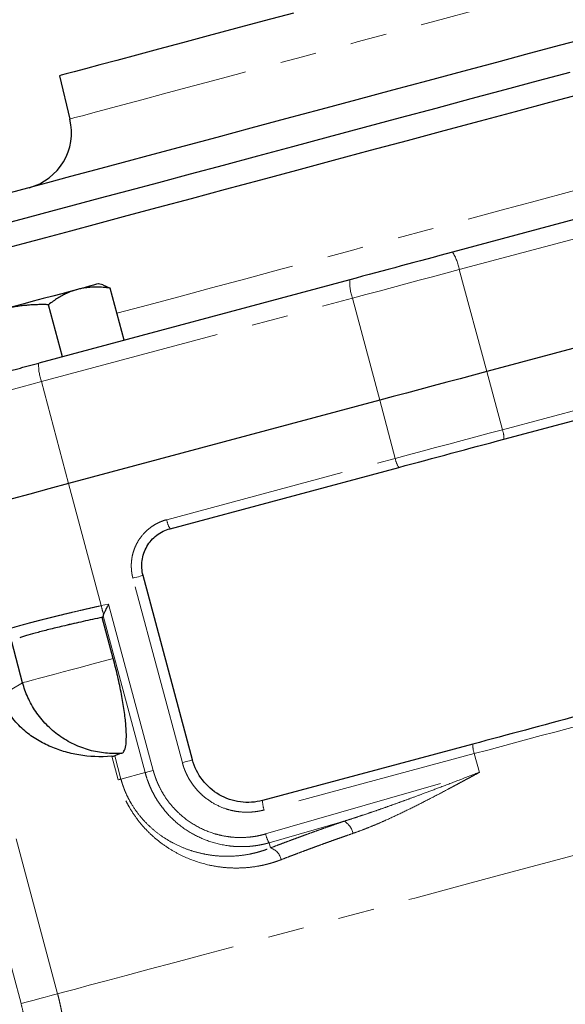
# Model space of a CAD drawing. Units: millimetres. Extents: x 3 to 414, y 8 to 293.
# Drawn here: x 114 to 133, y 217 to 251 of the extents above; entities that cross this region are included whole.
import ezdxf

# ---------------------------------------------------------------- set-up
doc = ezdxf.new("R2010")
doc.units = ezdxf.units.MM
doc.linetypes.add('PHANTOM', pattern=[12.7, 6.35, -1.27, 1.27, -1.27, 1.27, -1.27])

msp = doc.modelspace()

# ---------------------------------------------------------------- linework, layer by layer
at = {"color": 7, "linetype": 'Continuous', "lineweight": 25}
for p, q in [((115.471, 249.007), (115.833, 247.497)), ((139.397, 245.583), (129.192, 242.848)), ((125.606, 241.887), (114.742, 238.976)), ((116.978, 241.707), (116.834, 241.746)), ((116.978, 241.705), (117.241, 241.593)), ((117.728, 239.777), (117.241, 241.593)), ((141.256, 241.595), (130.391, 238.684)), ((115.57, 239.198), (115.084, 241.015)), ((130.988, 236.321), (138.971, 238.46)), ((126.65, 237.681), (115.785, 234.77)), ((119.331, 233.197), (127.314, 235.336)), ((120.114, 225.125), (118.388, 231.564)), ((117.344, 228.666), (116.959, 230.102)), ((114.181, 227.819), (113.798, 229.252)), ((129.902, 225.677), (122.563, 223.711))]:
    msp.add_line(p, q, dxfattribs=at)
at = {"color": 8, "linetype": 'PHANTOM', "lineweight": 18}
for p, q in [((129.428, 242.239), (140.292, 245.151)), ((130.391, 238.684), (129.428, 242.239)), ((114.842, 238.331), (125.706, 241.242)), ((125.706, 241.242), (126.65, 237.681)), ((130.391, 238.684), (130.936, 236.652)), ((130.936, 236.652), (138.919, 238.791)), ((115.785, 234.77), (114.842, 238.331)), ((127.194, 235.649), (126.65, 237.681)), ((119.211, 233.51), (127.194, 235.649)), ((115.785, 234.77), (116.927, 230.51)), ((119.758, 225.029), (118.032, 231.469)), ((116.927, 230.51), (117.185, 230.566)), ((117.185, 230.566), (118.742, 224.757)), ((118.459, 224.681), (116.993, 230.15)), ((113.436, 227.376), (114.181, 227.819)), ((117.513, 224.428), (117.292, 225.252)), ((117.397, 225.268), (117.615, 224.455)), ((129.955, 225.346), (122.615, 223.379)), ((129.955, 225.346), (130.13, 224.69)), ((117.615, 224.455), (118.459, 224.681)), ((122.668, 222.54), (130.13, 224.69)), ((125.409, 222.987), (122.787, 222.232)), ((113.951, 222.374), (115.402, 216.96)), ((114.126, 216.619), (112.675, 222.033)), ((122.835, 222.052), (122.787, 222.232))]:
    msp.add_line(p, q, dxfattribs=at)
at = {"color": 8, "linetype": 'PHANTOM', "lineweight": 18, "flags": 128}
for points in [[(115.833, 247.497), (115.866, 247.506), (116.009, 247.544), (116.267, 247.613), (116.634, 247.711), (117.107, 247.838), (117.68, 247.992), (118.346, 248.17), (119.097, 248.371), (119.924, 248.593), (120.816, 248.832), (121.764, 249.086), (122.755, 249.351), (123.777, 249.625), (124.818, 249.904), (125.866, 250.185), (126.907, 250.464), (127.929, 250.738), (128.92, 251.004), (129.868, 251.257), (130.76, 251.497), (131.587, 251.718), (132.338, 251.919), (133.004, 252.098), (133.577, 252.251), (134.05, 252.378), (134.417, 252.476), (134.674, 252.545), (134.818, 252.584), (134.851, 252.593)], [(117.476, 240.717), (117.518, 240.728), (118.541, 241.003), (119.63, 241.294), (120.776, 241.601), (121.97, 241.921), (123.203, 242.252), (124.466, 242.59), (125.749, 242.934), (127.043, 243.281), (128.337, 243.628), (129.623, 243.972), (130.89, 244.311), (132.128, 244.643), (133.329, 244.965), (134.483, 245.274), (135.582, 245.569), (136.616, 245.846), (136.873, 245.915)], [(129.428, 242.239), (128.964, 242.115), (128.499, 241.99), (128.033, 241.866), (127.567, 241.741), (127.101, 241.616), (126.635, 241.491), (126.17, 241.366), (125.706, 241.242)], [(114.842, 238.331), (114.16, 238.148), (113.51, 237.974), (112.911, 237.814), (112.38, 237.671), (111.932, 237.552), (111.581, 237.457), (111.336, 237.392), (111.204, 237.356)], [(127.194, 235.649), (127.661, 235.774), (128.128, 235.9), (128.596, 236.025), (129.065, 236.151), (129.533, 236.276), (130.002, 236.402), (130.469, 236.527), (130.936, 236.652)], [(118.032, 231.469), (118.099, 231.487), (118.165, 231.505), (118.227, 231.521), (118.281, 231.536), (118.326, 231.548), (118.36, 231.557), (118.381, 231.562), (118.388, 231.564)], [(115.125, 228.071), (115.353, 228.133), (115.601, 228.199), (115.864, 228.27), (116.143, 228.344), (116.432, 228.422), (116.731, 228.502), (117.036, 228.583), (117.344, 228.666)], [(114.181, 227.819), (114.197, 227.823), (114.243, 227.835), (114.32, 227.856), (114.427, 227.884), (114.562, 227.921), (114.724, 227.964), (114.912, 228.014), (115.125, 228.071)], [(115.402, 216.96), (115.657, 217.029), (116.027, 217.128), (116.51, 217.257), (117.103, 217.416), (117.802, 217.603), (118.602, 217.818), (119.498, 218.058), (120.483, 218.322), (121.552, 218.608), (122.697, 218.915), (123.91, 219.24), (125.184, 219.582), (126.51, 219.937), (127.879, 220.304), (129.281, 220.679), (130.708, 221.062), (132.15, 221.448), (133.597, 221.836), (135.04, 222.223), (136.469, 222.605), (137.875, 222.982), (139.247, 223.35), (140.578, 223.706), (141.857, 224.049), (143.077, 224.376), (144.229, 224.685), (145.306, 224.973), (146.301, 225.24), (147.206, 225.482), (148.016, 225.699), (148.725, 225.889), (149.329, 226.051), (149.823, 226.184), (150.205, 226.286)], [(133.696, 226.349), (133.23, 226.224), (132.762, 226.098), (132.294, 225.973), (131.826, 225.847), (131.357, 225.722), (130.889, 225.596), (130.421, 225.471), (129.955, 225.346)], [(119.758, 225.029), (119.825, 225.047), (119.891, 225.065), (119.952, 225.082), (120.007, 225.096), (120.052, 225.108), (120.086, 225.117), (120.106, 225.123), (120.114, 225.125)], [(117.615, 224.455), (117.608, 224.453), (117.6, 224.451), (117.59, 224.449), (117.578, 224.445), (117.564, 224.442), (117.549, 224.438), (117.532, 224.433), (117.513, 224.428)], [(118.742, 224.757), (118.691, 224.744), (118.642, 224.73), (118.597, 224.718), (118.556, 224.707), (118.521, 224.698), (118.493, 224.69), (118.472, 224.685), (118.459, 224.681)], [(115.402, 216.96), (115.35, 216.947), (115.26, 216.922), (115.132, 216.888), (114.973, 216.845), (114.786, 216.795), (114.578, 216.74), (114.356, 216.68), (114.126, 216.619)]]:
    msp.add_lwpolyline(points, dxfattribs=at)
at = {"color": 7, "linetype": 'Continuous', "lineweight": 25, "flags": 128}
for points in [[(136.638, 251.055), (135.84, 250.841), (134.956, 250.605), (133.995, 250.347), (132.965, 250.071), (131.874, 249.779), (130.731, 249.472), (129.547, 249.155), (128.331, 248.829), (127.094, 248.498), (125.846, 248.163), (124.598, 247.829), (123.361, 247.498), (122.145, 247.172), (120.961, 246.855), (119.818, 246.548), (118.727, 246.256), (117.697, 245.98), (116.736, 245.722), (115.852, 245.486), (115.054, 245.272), (114.349, 245.083), (113.741, 244.92)], [(123.639, 251.196), (122.615, 250.921), (121.62, 250.654), (120.664, 250.398), (119.761, 250.156), (118.92, 249.931), (118.153, 249.725), (117.467, 249.542), (116.873, 249.383), (116.376, 249.25), (115.984, 249.144), (115.7, 249.068), (115.528, 249.022), (115.471, 249.007), (115.471, 249.007)], [(133.288, 249.122), (132.182, 248.826), (131.026, 248.516), (129.831, 248.196), (128.606, 247.868), (127.36, 247.534), (126.105, 247.198), (124.849, 246.861), (123.604, 246.527), (122.379, 246.199), (121.183, 245.879), (120.028, 245.569), (118.921, 245.273), (117.872, 244.992), (116.89, 244.728), (115.981, 244.485), (115.155, 244.263), (114.416, 244.065), (113.771, 243.893)], [(133.726, 248.377), (132.58, 248.07), (131.386, 247.75), (130.154, 247.42), (128.892, 247.082), (127.611, 246.738), (126.32, 246.393), (125.03, 246.047), (123.749, 245.703), (122.487, 245.365), (121.255, 245.035), (120.061, 244.715), (118.915, 244.408), (117.825, 244.116), (116.8, 243.842), (115.848, 243.586), (114.975, 243.352), (114.188, 243.142), (113.494, 242.956)], [(116.834, 241.746), (116.821, 241.742), (116.763, 241.727), (116.66, 241.699), (116.512, 241.659), (116.324, 241.609), (116.097, 241.548)], [(116.097, 241.548), (115.836, 241.478), (115.545, 241.4), (115.23, 241.316), (114.895, 241.226), (114.546, 241.133), (114.19, 241.037), (113.832, 240.941), (113.479, 240.847)], [(130.391, 238.684), (129.925, 238.559), (129.457, 238.433), (128.989, 238.308), (128.52, 238.182), (128.052, 238.057), (127.584, 237.931), (127.116, 237.806), (126.65, 237.681)], [(115.785, 234.77), (115.092, 234.584), (114.43, 234.407), (113.82, 234.243), (113.279, 234.098), (112.821, 233.976), (112.461, 233.879), (112.208, 233.811), (112.069, 233.774)]]:
    msp.add_lwpolyline(points, dxfattribs=at)
at = {"color": 7, "linetype": 'Continuous', "lineweight": 25}
msp.add_arc((113.888, 247.03), 2, 285, 13.5, dxfattribs=at)
at = {"color": 8, "linetype": 'PHANTOM', "lineweight": 18}
for centre, radius, start, end in [((127.865, 241.984), 1.583, 9.2898, 33.0893), ((127.187, 241.802), 1.584, 176.9112, 200.7096), ((116.323, 238.891), 1.584, 176.9108, 200.7098), ((130.17, 236.361), 0.819, 357.1662, 20.7719), ((128.003, 235.781), 0.819, 189.2278, 212.8337), ((120.019, 233.642), 0.819, 189.2278, 212.8337), ((119.434, 231.032), 2.561, 191.7706, 198.8065), ((130.721, 225.637), 0.819, 177.1664, 200.7717), ((123.381, 223.67), 0.819, 177.1665, 200.772), ((125.094, 222.44), 0.632, 10.9292, 60.0882), ((123.795, 222.798), 1.156, 192.9139, 209.3323), ((122.674, 221.528), 0.548, 12.1172, 72.9393)]:
    msp.add_arc(centre, radius, start, end, dxfattribs=at)
at = {"color": 7, "linetype": 'Continuous', "lineweight": 25}
for points in [[(129.192, 242.848), (128, 242.529), (126.798, 242.207), (125.606, 241.887)], [(127.314, 235.336), (128.535, 235.664), (129.767, 235.994), (130.988, 236.321)], [(116.978, 230.115), (116.972, 230.11), (116.965, 230.106), (116.959, 230.102)], [(116.993, 230.15), (116.99, 230.131), (116.985, 230.119), (116.978, 230.115)], [(117.01, 230.207), (117.001, 230.184), (116.995, 230.165), (116.993, 230.15)], [(133.576, 226.662), (132.355, 226.334), (131.124, 226.004), (129.902, 225.677)]]:
    msp.add_open_spline(points, degree=3, dxfattribs=at)
for points, knots in [([(117.241, 241.593), (117.2, 241.598), (117.119, 241.609), (116.999, 241.62), (116.883, 241.627), (116.77, 241.63), (116.647, 241.629), (116.514, 241.621), (116.371, 241.605), (116.232, 241.582), (116.142, 241.559), (116.097, 241.548)], [0, 0, 0, 0, 0.105305, 0.20793, 0.307927, 0.405355, 0.500277, 0.627814, 0.753481, 0.877475, 1, 1, 1, 1]), ([(116.097, 241.548), (116.071, 241.541), (116.02, 241.527), (115.944, 241.502), (115.869, 241.474), (115.793, 241.444), (115.718, 241.411), (115.643, 241.375), (115.539, 241.321), (115.407, 241.244), (115.245, 241.137), (115.138, 241.056), (115.084, 241.015)], [0, 0, 0, 0, 0.069911, 0.140281, 0.211151, 0.282559, 0.354542, 0.427137, 0.50038, 0.659713, 0.826164, 1, 1, 1, 1]), ([(115.084, 241.015), (115.026, 241.016), (114.914, 241.018), (114.747, 241.017), (114.585, 241.012), (114.427, 241.003), (114.255, 240.988), (114.068, 240.966), (113.868, 240.935), (113.671, 240.896), (113.543, 240.863), (113.479, 240.847)], [0, 0, 0, 0, 0.105577, 0.208461, 0.308706, 0.40637, 0.501518, 0.628726, 0.754077, 0.877767, 1, 1, 1, 1]), ([(113.34, 238.601), (113.371, 238.609), (113.432, 238.625), (113.526, 238.651), (113.621, 238.676), (113.717, 238.702), (113.815, 238.728), (113.915, 238.755), (114.04, 238.788), (114.193, 238.829), (114.374, 238.878), (114.557, 238.927), (114.68, 238.96), (114.742, 238.976)], [0, 0, 0, 0, 0.071587, 0.143009, 0.214334, 0.285629, 0.356963, 0.428404, 0.50002, 0.625176, 0.749981, 0.8748, 1, 1, 1, 1]), ([(118.388, 231.564), (118.343, 231.733), (118.331, 231.91), (118.377, 232.256), (118.434, 232.425), (118.609, 232.727), (118.726, 232.861), (119.003, 233.073), (119.162, 233.152), (119.331, 233.197)], [0, 0, 0, 0, 0.25, 0.25, 0.5, 0.5, 0.75, 0.75, 1, 1, 1, 1]), ([(117.185, 230.566), (117.177, 230.552), (117.163, 230.525), (117.142, 230.487), (117.124, 230.453), (117.109, 230.422), (117.096, 230.396), (117.079, 230.363), (117.06, 230.323), (117.039, 230.278), (117.022, 230.239), (117.014, 230.217), (117.01, 230.207)], [0, 0, 0, 0, 0.107544, 0.205401, 0.293574, 0.372065, 0.440879, 0.500023, 0.640974, 0.771111, 0.89068, 1, 1, 1, 1]), ([(116.959, 230.102), (116.732, 230.054), (116.51, 230.006), (116.183, 229.932), (116.076, 229.908), (115.863, 229.859), (115.757, 229.834), (115.655, 229.81)], [0, 0, 0, 0, 0.5, 0.5, 0.75, 0.75, 1, 1, 1, 1]), ([(115.655, 229.81), (115.48, 229.768), (115.314, 229.728), (115.08, 229.67), (115.003, 229.651), (114.857, 229.613), (114.787, 229.595), (114.587, 229.541), (114.466, 229.507), (114.305, 229.459), (114.254, 229.444), (114.16, 229.414), (114.117, 229.4), (114.078, 229.387)], [0, 0, 0, 0, 0.25, 0.25, 0.375, 0.375, 0.5, 0.5, 0.75, 0.75, 0.875, 0.875, 1, 1, 1, 1]), ([(117.622, 225.355), (117.661, 225.358), (117.694, 225.382), (117.734, 225.449), (117.746, 225.476), (117.767, 225.541), (117.775, 225.579), (117.796, 225.707), (117.803, 225.81), (117.804, 225.993), (117.803, 226.059), (117.797, 226.198), (117.792, 226.271), (117.772, 226.501), (117.753, 226.668), (117.701, 227.03), (117.669, 227.22), (117.613, 227.516), (117.592, 227.616), (117.549, 227.822), (117.526, 227.927), (117.454, 228.241), (117.401, 228.453), (117.344, 228.666)], [0, 0, 0, 0, 0.125, 0.125, 0.1875, 0.1875, 0.25, 0.25, 0.375, 0.375, 0.4375, 0.4375, 0.5, 0.5, 0.625, 0.625, 0.75, 0.75, 0.8125, 0.8125, 0.875, 0.875, 1, 1, 1, 1]), ([(117.622, 225.355), (117.446, 225.344), (117.264, 225.346), (116.894, 225.382), (116.707, 225.415), (116.335, 225.517), (116.15, 225.585), (115.793, 225.755), (115.621, 225.856), (115.298, 226.088), (115.147, 226.218), (114.872, 226.501), (114.748, 226.654), (114.532, 226.973), (114.44, 227.139), (114.287, 227.477), (114.227, 227.649), (114.181, 227.819)], [0, 0, 0, 0, 0.125, 0.125, 0.25, 0.25, 0.375, 0.375, 0.5, 0.5, 0.625, 0.625, 0.75, 0.75, 0.875, 0.875, 1, 1, 1, 1]), ([(117.292, 225.252), (116.889, 225.217), (116.507, 225.237), (115.962, 225.329), (115.786, 225.37), (115.441, 225.473), (115.274, 225.536), (114.949, 225.681), (114.793, 225.763), (114.49, 225.953), (114.343, 226.061), (114.13, 226.249), (114.06, 226.317), (113.923, 226.466), (113.856, 226.546), (113.757, 226.684), (113.724, 226.732), (113.659, 226.838), (113.627, 226.894), (113.566, 227.016), (113.536, 227.082), (113.482, 227.223), (113.457, 227.298), (113.436, 227.376)], [0, 0, 0, 0, 0.25, 0.25, 0.375, 0.375, 0.5, 0.5, 0.625, 0.625, 0.75, 0.75, 0.8125, 0.8125, 0.875, 0.875, 0.90625, 0.90625, 0.9375, 0.9375, 0.96875, 0.96875, 1, 1, 1, 1]), ([(117.292, 225.252), (117.319, 225.254), (117.342, 225.257), (117.377, 225.263), (117.39, 225.266), (117.397, 225.268)], [0, 0, 0, 0, 0.5, 0.5, 1, 1, 1, 1]), ([(117.622, 225.355), (117.585, 225.341), (117.51, 225.311), (117.434, 225.283), (117.397, 225.268)], [0, 0, 0, 0, 0.500694, 1, 1, 1, 1]), ([(122.563, 223.711), (122.31, 223.643), (122.044, 223.625), (121.525, 223.694), (121.272, 223.779), (120.819, 224.041), (120.618, 224.217), (120.299, 224.633), (120.181, 224.872), (120.114, 225.125)], [0, 0, 0, 0, 0.25, 0.25, 0.5, 0.5, 0.75, 0.75, 1, 1, 1, 1])]:
    msp.add_open_spline(points, degree=3, knots=knots, dxfattribs=at)
at = {"color": 8, "linetype": 'PHANTOM', "lineweight": 18}
for points, knots in [([(118.032, 231.469), (118.026, 231.492), (118.015, 231.537), (118.001, 231.606), (117.99, 231.674), (117.982, 231.743), (117.977, 231.813), (117.975, 231.882), (117.975, 231.952), (117.979, 232.022), (117.989, 232.124), (118.011, 232.258), (118.056, 232.422), (118.118, 232.582), (118.222, 232.786), (118.357, 232.972), (118.516, 233.133), (118.645, 233.239), (118.781, 233.331), (118.921, 233.405), (119.064, 233.467), (119.162, 233.496), (119.211, 233.51)], [0, 0, 0, 0, 0.026816, 0.053469, 0.080007, 0.106477, 0.132928, 0.159406, 0.18596, 0.212638, 0.239486, 0.303658, 0.367927, 0.433531, 0.499238, 0.630524, 0.694904, 0.75938, 0.821234, 0.883174, 0.941568, 1, 1, 1, 1]), ([(113.21, 229.515), (113.214, 229.518), (113.223, 229.524), (113.241, 229.534), (113.261, 229.545), (113.286, 229.556), (113.313, 229.567), (113.344, 229.58), (113.378, 229.593), (113.416, 229.607), (113.456, 229.621), (113.5, 229.636), (113.547, 229.652), (113.596, 229.668), (113.649, 229.684), (113.704, 229.702), (113.763, 229.719), (113.824, 229.738), (113.887, 229.756), (113.954, 229.776), (114.023, 229.795), (114.094, 229.815), (114.168, 229.836), (114.244, 229.857), (114.323, 229.878), (114.426, 229.906), (114.558, 229.941), (114.721, 229.983), (114.892, 230.027), (115.07, 230.072), (115.255, 230.118), (115.447, 230.165), (115.644, 230.213), (115.847, 230.262), (116.055, 230.311), (116.268, 230.36), (116.484, 230.41), (116.704, 230.46), (116.852, 230.493), (116.927, 230.51)], [0, 0, 0, 0, 0.021291, 0.042542, 0.063753, 0.084925, 0.106056, 0.127148, 0.1482, 0.169212, 0.190185, 0.211118, 0.232011, 0.252866, 0.273681, 0.294456, 0.315193, 0.33589, 0.356548, 0.377167, 0.397748, 0.418289, 0.438791, 0.459255, 0.47968, 0.500067, 0.537703, 0.575475, 0.613382, 0.651426, 0.689605, 0.727922, 0.766375, 0.804966, 0.843696, 0.882563, 0.921569, 0.960715, 1, 1, 1, 1]), ([(115.655, 229.81), (115.758, 229.835), (115.864, 229.86), (116.079, 229.911), (116.188, 229.936), (116.519, 230.013), (116.745, 230.064), (116.978, 230.115)], [0, 0, 0, 0, 0.25, 0.25, 0.5, 0.5, 1, 1, 1, 1]), ([(122.615, 223.379), (122.588, 223.372), (122.533, 223.358), (122.449, 223.341), (122.365, 223.326), (122.28, 223.315), (122.148, 223.302), (121.969, 223.297), (121.74, 223.312), (121.51, 223.35), (121.204, 223.434), (120.837, 223.598), (120.511, 223.834), (120.285, 224.058), (120.137, 224.237), (120.009, 224.428), (119.915, 224.603), (119.846, 224.759), (119.797, 224.893), (119.771, 224.984), (119.758, 225.029)], [0, 0, 0, 0, 0.023402, 0.046761, 0.070107, 0.093471, 0.116885, 0.178779, 0.240704, 0.305136, 0.369587, 0.500901, 0.632063, 0.696289, 0.760532, 0.822134, 0.883767, 0.922528, 0.961223, 1, 1, 1, 1]), ([(117.615, 224.455), (117.622, 224.43), (117.636, 224.379), (117.659, 224.303), (117.684, 224.227), (117.711, 224.152), (117.74, 224.077), (117.79, 223.955), (117.868, 223.788), (118.014, 223.525), (118.228, 223.215), (118.512, 222.894), (118.825, 222.616), (119.136, 222.394), (119.473, 222.199), (119.822, 222.04), (120.194, 221.914), (120.568, 221.825), (120.942, 221.773), (121.325, 221.756), (121.698, 221.773), (122.019, 221.817), (122.272, 221.871), (122.465, 221.923), (122.652, 221.982), (122.774, 222.029), (122.835, 222.052)], [0, 0, 0, 0, 0.010105, 0.020242, 0.030419, 0.040645, 0.05093, 0.061282, 0.091574, 0.123062, 0.181749, 0.247521, 0.310189, 0.372955, 0.428758, 0.499517, 0.562386, 0.62519, 0.692354, 0.751422, 0.815793, 0.875896, 0.908053, 0.939446, 0.97009, 1, 1, 1, 1]), ([(122.787, 222.232), (122.751, 222.222), (122.68, 222.202), (122.574, 222.177), (122.471, 222.157), (122.372, 222.139), (122.276, 222.126), (122.183, 222.115), (122.094, 222.107), (122.009, 222.101), (121.928, 222.098), (121.85, 222.097), (121.776, 222.097), (121.707, 222.099), (121.641, 222.102), (121.579, 222.106), (121.521, 222.11), (121.468, 222.115), (121.193, 222.146), (120.724, 222.252), (120.086, 222.537), (119.528, 222.931), (119.163, 223.318), (118.952, 223.607), (118.843, 223.775), (118.745, 223.948), (118.657, 224.126), (118.58, 224.308), (118.512, 224.493), (118.476, 224.619), (118.459, 224.681)], [0, 0, 0, 0, 0.02038, 0.040059, 0.059039, 0.077316, 0.09489, 0.11176, 0.127926, 0.143385, 0.158138, 0.172184, 0.185521, 0.198148, 0.210067, 0.221274, 0.231771, 0.241555, 0.250628, 0.381974, 0.500073, 0.627835, 0.749719, 0.785904, 0.821947, 0.857847, 0.893603, 0.929214, 0.96468, 1, 1, 1, 1]), ([(118.742, 224.757), (118.75, 224.726), (118.768, 224.663), (118.797, 224.571), (118.83, 224.479), (118.865, 224.388), (118.903, 224.299), (118.973, 224.146), (119.087, 223.935), (119.263, 223.674), (119.467, 223.429), (119.779, 223.124), (120.228, 222.804), (120.734, 222.585), (121.156, 222.475), (121.471, 222.427), (121.785, 222.411), (122.057, 222.424), (122.288, 222.453), (122.48, 222.489), (122.605, 222.523), (122.668, 222.54)], [0, 0, 0, 0, 0.0193629, 0.0386912, 0.0580033, 0.077318, 0.0966538, 0.1160293, 0.1775921, 0.2392087, 0.3034502, 0.3677581, 0.4990779, 0.6305555, 0.6950136, 0.7595372, 0.8214042, 0.8833238, 0.9222307, 0.9610739, 1, 1, 1, 1]), ([(125.409, 222.987), (125.49, 223.012), (125.655, 223.064), (125.911, 223.147), (126.183, 223.238), (126.471, 223.335), (126.774, 223.441), (127.093, 223.554), (127.427, 223.674), (127.799, 223.81), (128.239, 223.973), (128.776, 224.174), (129.418, 224.418), (129.881, 224.595), (130.13, 224.69)], [0, 0, 0, 0, 0.050715, 0.104799, 0.162254, 0.223079, 0.287275, 0.354844, 0.425784, 0.500097, 0.591768, 0.705643, 0.84172, 1, 1, 1, 1]), ([(130.13, 224.69), (130.062, 224.653), (129.932, 224.583), (129.743, 224.481), (129.57, 224.388), (129.412, 224.304), (129.27, 224.227), (129.143, 224.159), (128.868, 224.013), (128.464, 223.801), (127.906, 223.516), (127.367, 223.251), (126.901, 223.036), (126.533, 222.875), (126.249, 222.759), (125.978, 222.653), (125.801, 222.59), (125.715, 222.559)], [0, 0, 0, 0, 0.0460106, 0.0885855, 0.1277247, 0.1634284, 0.1956964, 0.224529, 0.249926, 0.3824168, 0.4994221, 0.6302841, 0.7496395, 0.8165489, 0.8805617, 0.9417026, 1, 1, 1, 1]), ([(123.21, 221.643), (123.176, 221.63), (123.107, 221.604), (123.004, 221.568), (122.899, 221.535), (122.794, 221.505), (122.687, 221.477), (122.58, 221.452), (122.473, 221.43), (122.26, 221.392), (121.942, 221.354), (121.52, 221.346), (121.101, 221.378), (120.554, 221.473), (120.022, 221.645), (119.518, 221.893), (119.149, 222.121), (118.803, 222.387), (118.471, 222.702), (118.169, 223.059), (117.957, 223.381), (117.823, 223.625), (117.747, 223.781), (117.677, 223.939), (117.615, 224.1), (117.559, 224.262), (117.528, 224.373), (117.513, 224.428)], [0, 0, 0, 0, 0.015337, 0.030732, 0.046191, 0.061722, 0.077333, 0.09303, 0.108821, 0.124712, 0.186276, 0.248812, 0.311215, 0.374021, 0.498263, 0.561823, 0.623625, 0.687668, 0.748591, 0.813282, 0.874088, 0.895799, 0.917102, 0.938083, 0.958831, 0.979438, 1, 1, 1, 1]), ([(122.835, 222.052), (122.903, 222.078), (123.04, 222.131), (123.248, 222.209), (123.457, 222.288), (123.667, 222.366), (123.879, 222.444), (124.093, 222.522), (124.308, 222.6), (124.525, 222.678), (124.744, 222.755), (124.964, 222.833), (125.186, 222.91), (125.335, 222.962), (125.409, 222.987)], [0, 0, 0, 0, 0.083551, 0.16701, 0.250394, 0.333718, 0.416998, 0.500248, 0.583484, 0.666722, 0.749977, 0.833265, 0.916601, 1, 1, 1, 1]), ([(125.715, 222.559), (125.643, 222.535), (125.5, 222.485), (125.287, 222.41), (125.074, 222.335), (124.862, 222.259), (124.652, 222.183), (124.442, 222.107), (124.234, 222.03), (124.027, 221.953), (123.82, 221.876), (123.616, 221.798), (123.412, 221.721), (123.278, 221.669), (123.21, 221.643)], [0, 0, 0, 0, 0.082242, 0.16468, 0.247317, 0.330151, 0.413183, 0.496415, 0.579846, 0.663476, 0.747306, 0.831336, 0.915568, 1, 1, 1, 1]), ([(115.627, 215.788), (115.62, 215.845), (115.606, 215.958), (115.58, 216.128), (115.552, 216.296), (115.519, 216.464), (115.484, 216.63), (115.445, 216.796), (115.416, 216.906), (115.402, 216.96)], [0, 0, 0, 0, 0.143528, 0.286831, 0.429911, 0.572766, 0.715399, 0.85781, 1, 1, 1, 1]), ([(114.34, 214.26), (114.343, 214.31), (114.351, 214.409), (114.358, 214.557), (114.362, 214.706), (114.363, 214.855), (114.361, 215.003), (114.355, 215.152), (114.346, 215.3), (114.331, 215.498), (114.303, 215.745), (114.257, 216.038), (114.199, 216.33), (114.151, 216.522), (114.126, 216.619)], [0, 0, 0, 0, 0.062633, 0.125175, 0.187653, 0.250098, 0.312538, 0.375001, 0.437515, 0.500111, 0.625201, 0.750059, 0.874915, 1, 1, 1, 1])]:
    msp.add_open_spline(points, degree=3, knots=knots, dxfattribs=at)

doc.saveas('drawing.dxf')
